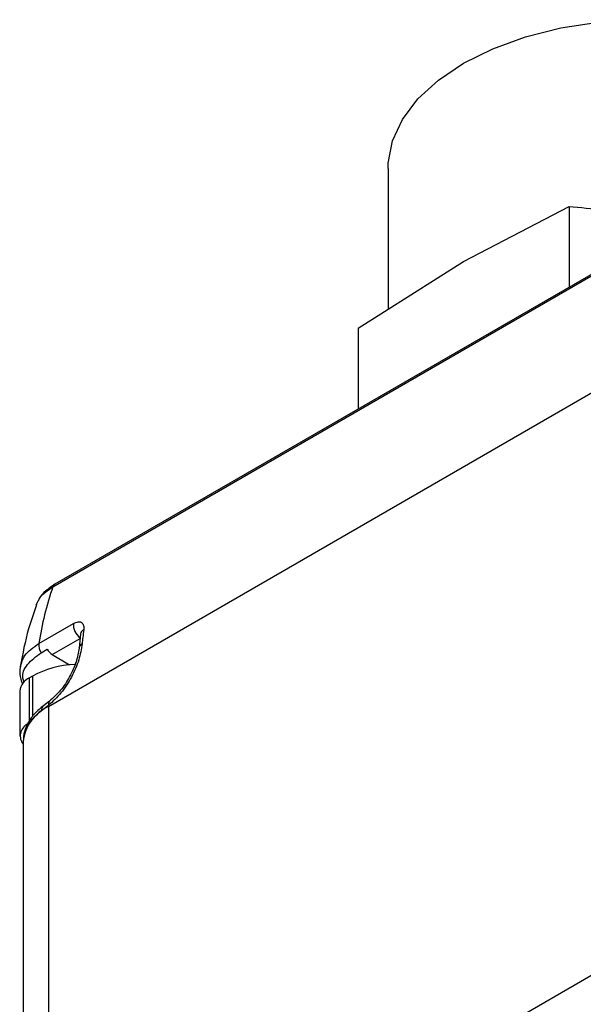
# Model space of a CAD drawing. Extents: x 1.2 to 31.3, y 1.7 to 20.7.
# Drawn here: x 28 to 28.6, y 11.4 to 12.3 of the extents above; entities that cross this region are included whole.
import ezdxf

# ---------------------------------------------------------------- set-up
doc = ezdxf.new("R2010")
doc.units = 0
doc.header["$MEASUREMENT"] = 0
doc.layers.get('0').update_dxf_attribs({"linetype": 'CONTINUOUS'})

msp = doc.modelspace()

# ---------------------------------------------------------------- linework, layer by layer
at = {"color": 7, "linetype": 'Continuous'}
for p, q in [((28.3736, 12.11484), (28.3736, 11.98662)), ((28.44243, 12.03011), (28.53837, 12.08026)), ((28.53837, 12.08026), (28.53837, 12.00668)), ((28.06841, 11.73418), (28.58204, 12.0307)), ((28.58372, 12.03286), (28.07009, 11.73635)), ((28.34649, 11.96949), (28.44243, 12.03011)), ((28.34649, 11.96949), (28.34649, 11.89591)), ((28.06435, 11.62511), (28.56406, 11.91358)), ((28.05308, 11.71775), (28.0552, 11.72172)), ((28.05549, 11.68244), (28.08701, 11.70063)), ((28.09354, 11.69117), (28.09212, 11.67827)), ((28.0678, 11.67236), (28.09307, 11.68696)), ((28.05758, 11.67403), (28.06314, 11.67724)), ((28.0678, 11.67236), (28.0834, 11.66305)), ((28.04974, 11.65284), (28.04695, 11.65123)), ((28.04695, 11.61202), (28.04695, 11.65123)), ((28.04974, 11.65284), (28.04974, 11.6158)), ((28.0383, 11.63918), (28.0383, 11.59819)), ((28.06526, 11.62994), (28.05984, 11.62583)), ((28.05793, 11.62141), (28.06435, 11.62621)), ((28.06435, 11.62511), (28.06435, 11.09468)), ((28.04129, 11.59297), (28.04129, 11.06254)), ((28.56406, 11.38315), (28.06435, 11.09468))]:
    msp.add_line(p, q, dxfattribs=at)
at = {"color": 7, "linetype": 'Continuous', "flags": 128}
msp.add_lwpolyline([(28.3736, 12.11484), (28.37377, 12.11991), (28.3777, 12.14006), (28.38679, 12.15964), (28.40083, 12.17823), (28.41952, 12.1954), (28.44243, 12.21077), (28.46905, 12.22399), (28.49879, 12.23478), (28.53099, 12.24289), (28.56491, 12.24814), (28.59981, 12.25041), (28.63491, 12.24965), (28.66942, 12.24588)], dxfattribs=at)
at = {"color": 7, "linetype": 'Continuous'}
for centre, radius, start, end in [((28.07207, 11.73308), 0.00382, 121.188, 163.19072), ((28.36099, 11.63367), 0.30937, 161.03936, 170.92885), ((28.1017, 11.69971), 0.01472, 176.41228, 234.54048), ((28.09877, 11.69025), 0.00532, 116.42668, 170.01191), ((28.06861, 11.68122), 0.01317, 174.68596, 213.11579), ((28.09726, 11.6775), 0.00519, 115.87514, 172.78006), ((28.07544, 11.68431), 0.01418, 209.91238, 237.41459), ((28.09234, 11.57337), 0.09017, 92.80071, 118.19752), ((28.05308, 11.63771), 0.01485, 114.37466, 174.3052), ((28.06788, 11.62731), 0.00369, 133.52723, 197.35967), ((28.0807, 11.58904), 0.0396, 114.37466, 174.3052), ((28.06319, 11.62175), 0.00527, 129.40104, 183.68442), ((28.05073, 11.59831), 0.01211, 119.1039, 218.77971)]:
    msp.add_arc(centre, radius, start, end, dxfattribs=at)
for points, knots in [([(28.53837, 12.08026), (28.54873, 12.0794), (28.59232, 12.07578), (28.63607, 12.06979), (28.66942, 12.06522)], [0, 0, 0, 0, 0.237748, 1, 1, 1, 1]), ([(28.0701, 11.73635), (28.06728, 11.73446), (28.06157, 11.73063), (28.05673, 11.7254), (28.05541, 11.72229), (28.05517, 11.72172)], [0, 0, 0, 0, 0.444961, 0.899453, 1, 1, 1, 1]), ([(28.0552, 11.72172), (28.05556, 11.72245), (28.05785, 11.72713), (28.06358, 11.73096), (28.06841, 11.73418)], [0, 0, 0, 0, 0.1567591, 1, 1, 1, 1]), ([(28.05347, 11.71758), (28.05087, 11.71042), (28.04442, 11.69263), (28.04082, 11.6731), (28.03867, 11.66144)], [0, 0, 0, 0, 0.4030542, 1, 1, 1, 1]), ([(28.08701, 11.70063), (28.08857, 11.70134), (28.09174, 11.70277), (28.09492, 11.70173), (28.09656, 11.69904), (28.09646, 11.69636), (28.09641, 11.69501)], [0, 0, 0, 0, 0.268998, 0.548075, 0.773346, 1, 1, 1, 1]), ([(28.09641, 11.69501), (28.09612, 11.69263), (28.0956, 11.68839), (28.09518, 11.68407), (28.095, 11.68218)], [0, 0, 0, 0, 0.5599986, 1, 1, 1, 1]), ([(28.03857, 11.65862), (28.03935, 11.66306), (28.04094, 11.67211), (28.05058, 11.67895), (28.05549, 11.68244)], [0, 0, 0, 0, 0.4906598, 1, 1, 1, 1]), ([(28.095, 11.68218), (28.0942, 11.67737), (28.09263, 11.66778), (28.08566, 11.65179), (28.07611, 11.63688), (28.06825, 11.62975), (28.06435, 11.62621)], [0, 0, 0, 0, 0.2536795, 0.5057866, 0.7547164, 1, 1, 1, 1]), ([(28.04228, 11.6473), (28.04179, 11.6485), (28.03961, 11.65385), (28.04404, 11.66395), (28.05306, 11.67066), (28.05758, 11.67403)], [0, 0, 0, 0, 0.126755, 0.562659, 1, 1, 1, 1]), ([(28.09212, 11.67827), (28.09144, 11.67421), (28.09009, 11.66608), (28.084, 11.65226), (28.07561, 11.63927), (28.06871, 11.63304), (28.06526, 11.62994)], [0, 0, 0, 0, 0.250839, 0.501617, 0.751357, 1, 1, 1, 1]), ([(28.0388, 11.66248), (28.03845, 11.65981), (28.0377, 11.65404), (28.03963, 11.6486), (28.04067, 11.64567)], [0, 0, 0, 0, 0.46265, 1, 1, 1, 1]), ([(28.05985, 11.62583), (28.05705, 11.62353), (28.05142, 11.6189), (28.04564, 11.61077), (28.04188, 11.60213), (28.04149, 11.59622), (28.04129, 11.59327)], [0, 0, 0, 0, 0.246723, 0.496417, 0.747838, 1, 1, 1, 1]), ([(28.04168, 11.59381), (28.04225, 11.59869), (28.04342, 11.60865), (28.05302, 11.6171), (28.05793, 11.62141)], [0, 0, 0, 0, 0.489295, 1, 1, 1, 1]), ([(28.06435, 11.62511), (28.06435, 11.62531), (28.06435, 11.62568), (28.06435, 11.62605), (28.06435, 11.62621)], [0, 0, 0, 0, 0.56, 1, 1, 1, 1])]:
    msp.add_open_spline(points, degree=3, knots=knots, dxfattribs=at)

doc.saveas('drawing.dxf')
